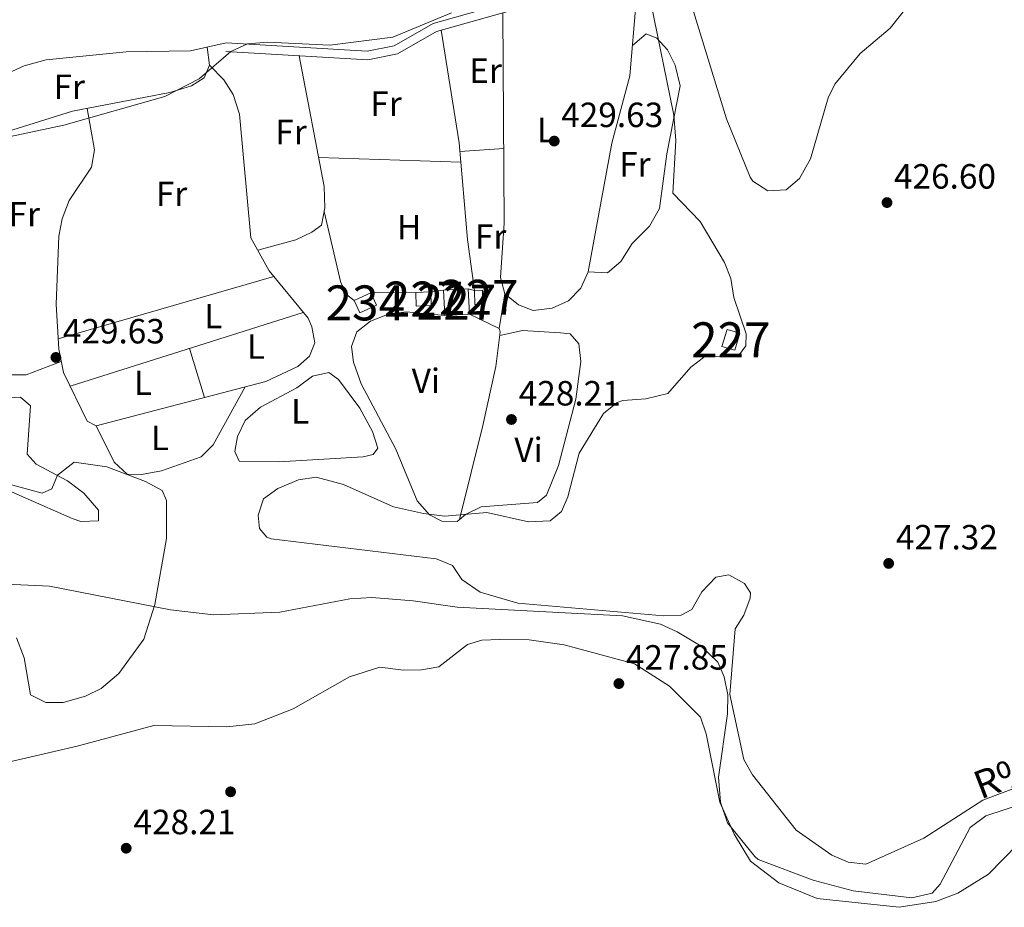
# Model space of a CAD drawing. Extents: x 587984 to 594942, y 655167 to 659882.
# Drawn here: x 593002 to 593283, y 656387 to 656641 of the extents above; entities that cross this region are included whole.
import ezdxf
from ezdxf.enums import TextEntityAlignment as Align

# ---------------------------------------------------------------- set-up
doc = ezdxf.new("R2010")
doc.units = 0
doc.header["$MEASUREMENT"] = 0
doc.linetypes.add('DGN Style 3', pattern=[112.372918, 80.26637, -32.106548])
for name, color, linetype in [('Nivel 11', 7, 'Continuous'), ('Nivel 15', 7, 'Continuous'), ('Nivel 17', 7, 'Continuous'), ('Nivel 21', 7, 'Continuous'), ('Nivel 35', 7, 'Continuous'), ('Nivel 36', 7, 'Continuous'), ('Nivel 37', 7, 'Continuous'), ('Nivel 41', 7, 'Continuous'), ('Nivel 43', 7, 'Continuous'), ('Nivel 48', 7, 'Continuous'), ('Nivel 5', 7, 'Continuous'), ('Nivel 52', 7, 'Continuous'), ('Nivel 57', 7, 'Continuous'), ('Nivel 7', 7, 'Continuous')]:
    doc.layers.add(name, color=color, linetype=linetype)
doc.styles.add('Style-arial', font='arial.shx', dxfattribs={"bigfont": 'arialbig.shx'})
doc.styles.add('Style-arialn', font='arialn.shx', dxfattribs={"bigfont": 'arialnbig.shx'})
doc.styles.add('Style-timesi', font='timesi.shx', dxfattribs={"bigfont": 'timesibig.shx'})

# ---------------------------------------------------------------- blocks, each defined once
blk = doc.blocks.new('5PATER')
at = {"layer": 'Nivel 7', "linetype": 'Continuous', "lineweight": 0}
h = blk.add_hatch(color=53, dxfattribs=at)
edge = h.paths.add_edge_path()
edge.add_ellipse((0, 0), major_axis=(-1.095731442372465, -1.110710699892244), ratio=0.999422240966032, start_angle=0, end_angle=360)
blk = doc.blocks.new('5PERFI')
at = {"layer": 'Nivel 17', "linetype": 'Continuous', "lineweight": 0}
h = blk.add_hatch(color=7, dxfattribs=at)
edge = h.paths.add_edge_path()
edge.add_arc((0, 0), 1.559999999766158, 315.0000000018422, 675.0000000018422)

msp = doc.modelspace()

# ---------------------------------------------------------------- linework, layer by layer
at = {"layer": 'Nivel 11', "color": 142, "linetype": 'Continuous', "lineweight": 13}
msp.add_polyline3d([(592989.6799999999, 656480.25, 426.7), (593010.1699999999, 656479.31, 426.7), (593044.74, 656472.53, 426.7), (593057.04, 656471.0700000001, 426.7), (593075.98, 656471.8400000001, 426.7), (593095.99, 656475.6300000001, 426.339), (593102.3400000001, 656475.99, 426.339), (593114.1300000001, 656475.0900000001, 426.17), (593126.74, 656473.29, 425.989), (593174, 656470.76, 425.989), (593184.8600000001, 656468.4099999999, 425.809), (593189.54, 656466.24, 425.809), (593196.3999999999, 656462.0900000001, 425.63), (593201.19, 656457.54, 425.63), (593203.04, 656453.3500000001, 425.63), (593204.06, 656448.1499999999, 425.63), (593203.98, 656442.72, 425.63), (593201.3700000001, 656424.6699999999, 425.63), (593202.01, 656417.51, 425.63), (593203.97, 656411.5900000001, 425.63), (593211.8, 656401.97, 425.63), (593212.7, 656401.1300000001, 425.1), (593228.49, 656395.21, 425.269), (593239.8400000001, 656392.1799999999, 425.269), (593256.69, 656390.1200000001, 425.1), (593262.4299999999, 656391.49, 425.1), (593264.76, 656394.03, 425.1), (593273.31, 656410.27, 424.92), (593277.8400000001, 656413.56, 424.739), (593305.1300000001, 656422.55, 424.739)], dxfattribs=at)
at = {"layer": 'Nivel 15', "color": 1, "linetype": 'Continuous', "lineweight": 0, "extrusion": (-0.01009855506485591, -0.03381626237314137, 0.9993770457563617), "elevation": -27761.64912764138, "flags": 128}
msp.add_lwpolyline([(380535.6309048035, 798354.0105300527), (380531.8216266567, 798354.0105300527), (380531.8211987542, 798359.08251091), (380535.6307630441, 798359.0815533202), (380535.6309048035, 798354.0105300527)], dxfattribs=at)
at = {"layer": 'Nivel 15', "color": 1, "linetype": 'Continuous', "lineweight": 0}
for points in [[(593129.8600000001, 656564.28, 431.989), (593130.22, 656557.05, 431.63), (593123.1510000001, 656556.6980000001, 431.1), (593122.79, 656563.9280000001, 431.1), (593129.8600000001, 656564.28, 431.989)], [(593133.98, 656563.9199999999, 431.63), (593134.0900000001, 656559.8800000001, 431.459), (593131.767, 656559.8160000001, 431.279), (593131.656, 656563.8559999999, 431.279), (593133.98, 656563.9199999999, 431.63)], [(593114.8600000001, 656563.24, 431.279), (593119.1399999999, 656563.4299999999, 431.459), (593119.314, 656559.493, 431.459), (593115.034, 656559.3030000001, 431.459), (593114.8600000001, 656563.24, 431.279)]]:
    msp.add_polyline3d(points, dxfattribs=at)
at = {"layer": 'Nivel 15', "color": 141, "linetype": 'Continuous', "lineweight": 0}
msp.add_polyline3d([(593097.26, 656560.94, 429.989), (593102.04, 656563.1200000001, 429.809), (593103.645, 656559.598, 429.989), (593098.8659999999, 656557.4180000001, 429.989), (593097.26, 656560.94, 429.989)], dxfattribs=at)
at = {"layer": 'Nivel 21', "color": 7, "linetype": 'DGN Style 3', "lineweight": 0}
msp.add_polyline3d([(593060.547, 656632.1229999999, 429.369), (593101.1570000001, 656629.763, 429.369), (593109.6140000001, 656631.4550000001, 429.369), (593120.807, 656637.8700000001, 429.019), (593165.5220000001, 656650.537, 429.2), (593172.831, 656655.131, 429.2), (593178.419, 656663.8740000001, 429.549), (593187.8090000001, 656674.4450000001, 430.079), (593197.304, 656684.8999999999, 431.85), (593206.717, 656690.9180000001, 433.95), (593259.8030000001, 656713.3489999999, 438.049), (593271.4410000001, 656720.78, 439.119), (593277.929, 656726.229, 440.01), (593318.9850000001, 656745.075, 440.19), (593340.6910000001, 656756.0630000001, 440.19), (593354.7490000001, 656766.561, 440.19), (593373.747, 656782.692, 440.19), (593419.1100000001, 656825.8260000001, 440.549), (593427.5900000001, 656832.3589999999, 440.549), (593443.483, 656838.534, 440.549), (593462.9099999999, 656843.182, 440.73), (593477.881, 656845.4880000001, 440.549), (593497.855, 656847.288, 440.549)], dxfattribs=at)
at = {"layer": 'Nivel 21', "color": 7, "linetype": 'Continuous', "lineweight": 0}
msp.add_polyline3d([(593060.692, 656634.6170000001, 429.369), (593100.9820000001, 656632.277, 429.369), (593108.7250000001, 656633.825, 429.369), (593119.831, 656640.19, 429.019), (593164.496, 656652.8430000001, 429.2), (593171.027, 656656.949, 429.2), (593176.419, 656665.3859999999, 429.549), (593185.95, 656676.115, 430.079), (593195.4539999999, 656686.5800000001, 431.85), (593205.6030000001, 656693.1599999999, 433.95), (593258.6370000001, 656715.5689999999, 438.049), (593269.959, 656722.798, 439.119), (593273.838, 656726.0560000001, 440.01)], dxfattribs=at)
at = {"layer": 'Nivel 35', "color": 92, "linetype": 'DGN Style 3', "lineweight": 0}
for points in [[(593208.6799999999, 656471, 427.1), (593210.46, 656475.814, 427.242), (593210.53, 656477.3899999999, 427.279), (593208.8, 656480.01, 427.279), (593204.3600000001, 656482.5, 427.1), (593200.6200000001, 656481.8200000001, 427.1), (593196.6599999999, 656477.6799999999, 427.279), (593193.76, 656472.5700000001, 427.279), (593190.7, 656470.95, 427.45), (593185.7, 656470.808, 427.45), (593144.0900000001, 656474.3700000001, 427.809), (593133.24, 656477.5, 427.989), (593128.02, 656481.1799999999, 427.809), (593125.3800000001, 656485.22, 427.809), (593120.95, 656487, 427.809), (593120.7, 656487.0800000001, 427.279), (593073.5619999999, 656492.814, 428.626), (593072.28, 656493.29, 428.7), (593070.1699999999, 656495.78, 428.88), (593069.8600000001, 656499.53, 428.88), (593071.352, 656504.2820000001, 429.055), (593075.47, 656507.21, 428.88), (593081.3700000001, 656509.6599999999, 428.88), (593086.3659999999, 656510.4310000001, 428.88), (593094.23, 656508.3600000001, 428.88), (593108.4820000001, 656501.9469999999, 428.88), (593117.06, 656500.04, 428.88), (593123.19, 656499.28, 428.7), (593135.2010000001, 656500.337, 428.363), (593147.1000000001, 656497.6499999999, 427.989), (593153.31, 656497.9299999999, 427.989), (593156.52, 656500.6499999999, 427.989), (593158.31, 656504.78, 427.989), (593161.55, 656517.3200000001, 427.809), (593168.52, 656528.6300000001, 427.809), (593172.483, 656531.7649999999, 427.809), (593174.1000000001, 656532.3500000001, 427.809), (593180.6499999999, 656532.8800000001, 427.63), (593186.95, 656534.3999999999, 427.63), (593193.46, 656541.8700000001, 427.63), (593197.49, 656544.915, 427.8), (593206.273, 656544.892, 427.809), (593207.0700000001, 656545.1300000001, 427.809), (593209.1799999999, 656548.02, 428.519), (593209.3500000001, 656551.3899999999, 428.519), (593205.78, 656561.8, 428.7), (593204.95, 656567.26, 428.35), (593203.0800000001, 656571.871, 428.805), (593196.1499999999, 656583.5900000001, 429.059), (593188.31, 656591.6399999999, 429.769), (593189.2, 656606.709, 429.769), (593188.6429999999, 656613.9299999999, 429.769), (593182.04, 656646.1499999999, 429.589)], [(593220.76, 656592.6100000001, 427.63), (593224.568, 656595.869, 427.497), (593227.7350000001, 656601.4480000001, 427.225), (593232.777, 656618.9450000001, 427.1), (593234.6499999999, 656622.8300000001, 427.1), (593241.8700000001, 656631.6399999999, 427.1), (593250.4539999999, 656638.8570000001, 427.1), (593256.78, 656646.72, 427.1)], [(593193.8700000001, 656644.8, 427.809), (593203.6470000001, 656612.896, 427.809), (593210.4780000001, 656596.22, 427.65), (593211.24, 656595.06, 427.63), (593215.486, 656592.3260000001, 427.63), (593220.76, 656592.6100000001, 427.63)], [(592981.28, 656513.05, 429.73), (593008.06, 656505.8800000001, 429.369), (593010.8300000001, 656507.0900000001, 429.549), (593012.52, 656510.98, 429.549), (593017.29, 656514.69, 429.549), (593026.6100000001, 656513.3500000001, 429.549), (593037.6200000001, 656509.22, 429.549), (593042.3999999999, 656506.6000000001, 429.369), (593043.6300000001, 656503.79, 429.2), (593043.6799999999, 656492.8999999999, 429.2), (593040.27, 656474.05, 429.019), (593037.1270000001, 656464.0590000001, 428.858), (593030.03, 656454.26, 428.839), (593024.94, 656449.98, 429.019), (593020.4550000001, 656447.783, 429.019), (593014.1200000001, 656445.98, 429.019), (593009.119, 656446.04, 429.019), (593004.79, 656448.22, 429.019), (593002.9199999999, 656458.76, 429.019), (593000.72, 656464.53, 429.019)], [(593313.1699999999, 656431.6499999999, 425.489), (593276.8999999999, 656418.0700000001, 426.029), (593260.048, 656407.22, 426.559), (593243.47, 656399.8, 426.92), (593238.4990000001, 656400.3230000001, 427.099), (593233.7990000001, 656402.3200000001, 427.1), (593223.635, 656409.52, 427.1), (593211.0800000001, 656425.3200000001, 426.38), (593208.6810000001, 656429.723, 426.38), (593204.6799999999, 656448.28, 427.1), (593206.2, 656467.04, 427.279), (593208.6799999999, 656471, 427.1)], [(592991.986, 656427.4269999999, 429.2), (593018.06, 656433.55, 429.2), (593039.97, 656439.4210000001, 428.33), (593060.8500000001, 656439.0800000001, 428.14), (593068.8700000001, 656439.9099999999, 428.14), (593079.851, 656444.2220000001, 428.064), (593095.973, 656453.3700000001, 427.6), (593104.6100000001, 656456.1000000001, 427.489), (593111.3800000001, 656455.22, 427.85), (593116.51, 656455.29, 427.85), (593121.426, 656456.1810000001, 427.85), (593129.69, 656462.56, 427.67), (593133.77, 656463.81, 427.67), (593138.7660000001, 656464.033, 427.67), (593147.27, 656463.8899999999, 427.67), (593157.2779999999, 656462.473, 427.67), (593177.3800000001, 656457.1000000001, 427.67), (593187.3800000001, 656450.6699999999, 427.489), (593196.3, 656441.78, 427.489), (593197.898, 656437.0320000001, 427.489), (593201.77, 656417.45, 427.32), (593205.8840000001, 656408.294, 427.14), (593210.53, 656400.6599999999, 427.14), (593218.6130000001, 656394.425, 426.959), (593229.6140000001, 656389.9269999999, 426.779), (593252.99, 656387.4199999999, 426.25), (593263.558, 656389.112, 426.07), (593269.8300000001, 656391.49, 426.07), (593278.533, 656396.885, 425.726), (593287.0090000001, 656405.5449999999, 425.56)]]:
    msp.add_polyline3d(points, dxfattribs=at)
at = {"layer": 'Nivel 36', "color": 92, "linetype": 'Continuous', "lineweight": 0, "extrusion": (0.01360565976972574, 0.0009354706909149451, 0.9999070011340139), "elevation": 9113.534519018016, "flags": 128}
msp.add_lwpolyline([(593066.7613620851, 656595.362850708), (593079.2705308967, 656596.2228510843)], dxfattribs=at)
at = {"layer": 'Nivel 36', "color": 92, "linetype": 'Continuous', "lineweight": 0, "flags": 128}
for points, elevation in [([(593087.077, 656601.885), (593127.7620000001, 656600.547)], 429.809), ([(593114.8600000001, 656563.24), (593102.04, 656563.1200000001)], 429.989), ([(593140.355, 656562.8430000001), (593138.6699999999, 656552.99)], 428.559)]:
    msp.add_lwpolyline(points, dxfattribs=dict(at, elevation=elevation))
at = {"layer": 'Nivel 36', "color": 92, "linetype": 'Continuous', "lineweight": 0, "extrusion": (-0.005239884145725301, -0.001516980852001993, 0.999985121080926), "elevation": -3674.278747154554, "flags": 128}
msp.add_lwpolyline([(593068.3839336981, 656563.0356415047), (593006.7539457988, 656545.1936209756)], dxfattribs=at)
at = {"layer": 'Nivel 36', "color": 92, "linetype": 'Continuous', "lineweight": 0, "extrusion": (0.0483561331005902, 0.006597631310710663, 0.9988083678327119), "elevation": 33442.18813285921, "flags": 128}
msp.add_lwpolyline([(570355.0076989743, -675609.2106754752), (570355.0076989746, -675605.5224639843)], dxfattribs=at)
at = {"layer": 'Nivel 36', "color": 92, "linetype": 'Continuous', "lineweight": 0, "extrusion": (0.00246899034899177, 0.0007784164020763634, 0.9999966490716664), "elevation": 2404.408250641666, "flags": 128}
msp.add_lwpolyline([(593013.192817915, 656534.8012769639), (593079.8740615612, 656555.8242833333)], dxfattribs=at)
at = {"layer": 'Nivel 36', "color": 92, "linetype": 'Continuous', "lineweight": 0, "extrusion": (-0.01048267420535805, 0.03446687596366674, 0.999350863312185), "elevation": 16840.94079696744, "flags": 128}
msp.add_lwpolyline([(-758429.3857072392, -455262.8763859852), (-758429.3857072392, -455248.1646716053)], dxfattribs=at)
at = {"layer": 'Nivel 36', "color": 92, "linetype": 'Continuous', "lineweight": 0}
for points in [[(593174.128, 656657.1610000001, 430.35), (593176.8899999999, 656651.45, 429.989), (593177.8899999999, 656646.594, 429.929), (593176.05, 656625.25, 429.63), (593170.9240000001, 656605.912, 429.812), (593164.1799999999, 656569.1699999999, 429.63), (593162.01, 656564.45, 429.63), (593158.514, 656560.882, 429.63), (593153.8600000001, 656558.77, 429.63), (593148.46, 656558.0700000001, 429.63), (593144.24, 656559.7, 429.63), (593140.355, 656562.8430000001, 429.63), (593139.0900000001, 656567.5, 429.63), (593140.1399999999, 656583.0800000001, 429.1), (593139.7849999999, 656643.246, 429.63)], [(593122.095, 656638.2339999999, 429.989), (593127.2990000001, 656606.0390000001, 429.861), (593129.632, 656578.408, 429.276), (593131.656, 656563.8559999999, 429.45), (593129.8600000001, 656564.28, 429.45)], [(593176.798, 656633.9210000001, 428.92), (593180.7, 656637.23, 428.739), (593183.8200000001, 656636, 428.739), (593186.78, 656632.6799999999, 428.739), (593189.0390000001, 656628.2380000001, 428.739), (593190.419, 656622.3840000001, 428.908), (593186.6300000001, 656602.8999999999, 429.45), (593184.541, 656587.3019999999, 429.45), (593181.6810000001, 656582.202, 429.45), (593176.6799999999, 656577.3, 429.45), (593173.51, 656572.1499999999, 429.45), (593169.656, 656568.889, 429.28), (593164.1799999999, 656569.1699999999, 429.279)], [(593060.692, 656634.6170000001, 429.929), (593050.4979999999, 656632.3360000001, 430.271), (593032.131, 656632.0900000001, 430.1), (593009.23, 656629.79, 430.1), (593003, 656628.0700000001, 430.1), (592980.967, 656618.0660000001, 430.1), (592963.77, 656614.6200000001, 430.279), (592958.9099999999, 656612.6599999999, 430.279), (592955.1540000001, 656609.361, 430.279), (592953.8, 656605.5900000001, 430.279), (592952.95, 656597.72, 430.279), (592953.0700000001, 656579.96, 429.75), (592959.5800000001, 656555.8800000001, 429.929), (592964.314, 656544.9610000001, 429.929), (592968.129, 656541.6259999999, 429.929), (592971.1200000001, 656540.8400000001, 429.929), (592981.8500000001, 656540.03, 429.929), (592987.01, 656540.8300000001, 429.929), (592990.0900000001, 656543.25, 429.929), (592991, 656546.29, 429.929), (592986.72, 656562.31, 429.929)], [(593055.2490000001, 656633.399, 429.929), (593055.8899999999, 656628.23, 430.1), (593054.3700000001, 656624.6200000001, 430.279), (593050.74, 656622.31, 430.279), (593044.6100000001, 656620.48, 430.279), (593016.8160000001, 656615.058, 430.279), (592993.254, 656607.7860000001, 429.929), (592980.898, 656605.172, 429.929)], [(593055.8899999999, 656628.23, 429.75), (593060.02, 656624.1000000001, 429.57), (593062.7150000001, 656619.8910000001, 429.57), (593064.538, 656614.256, 429.57), (593067.75, 656578.8700000001, 429.39), (593072.98, 656569.44, 429.39), (593084.0789999999, 656555.8600000001, 429.545), (593085.2, 656553.47, 429.57), (593086.05, 656548.8200000001, 429.75), (593084.5, 656545.0700000001, 429.929), (593081.1399999999, 656542.05, 429.929), (593072.0279999999, 656537.7690000001, 429.577), (593023.54, 656525.0700000001, 429.75), (593020.96, 656526.49, 429.75), (593014.163, 656540.3389999999, 429.571), (593012.8200000001, 656547.0800000001, 429.75), (593012.06, 656559.8999999999, 429.75), (593012.8899999999, 656579.3899999999, 429.75), (593013.814, 656584.298, 429.575), (593015.858, 656589.5249999999, 429.57), (593022.22, 656599.1300000001, 429.57), (593023.092, 656604.074, 429.57), (593020.949, 656615.8640000001, 429.57)], [(593081.568, 656630.9010000001, 429.39), (593088.6640000001, 656593.5260000001, 429.75), (593088.8600000001, 656587.4199999999, 429.57), (593087.909, 656582.524, 429.391), (593085.1499999999, 656580.46, 429.39), (593080.6329999999, 656578.314, 429.39), (593069.7110000001, 656575.335, 429.39)], [(593088.663, 656586.4040000001, 429.63), (593093.4580000001, 656565.983, 429.751), (593095.53, 656562.31, 429.809), (593097.26, 656560.94, 429.809)], [(593123.1510000001, 656556.6980000001, 428.92), (593112.1300000001, 656557.72, 428.92), (593106.8300000001, 656556.94, 428.92), (593101.97, 656555.0700000001, 428.92), (593098.05, 656552.0290000001, 428.92), (593096.52, 656547.78, 428.739), (593097.1100000001, 656543.3200000001, 428.739), (593099.24, 656537.1599999999, 428.559), (593109.21, 656518.4199999999, 428.209), (593115.2760000001, 656503.655, 428.209), (593118.844, 656499.679, 428.026), (593122.3500000001, 656497.8899999999, 428.38), (593126.6799999999, 656497.78, 428.559), (593129.0900000001, 656499.74, 428.38), (593133.5959999999, 656501.946, 428.227), (593149.6300000001, 656503.19, 428.029), (593152.25, 656505.3, 428.029), (593155.669, 656513.794, 428.029), (593160.628, 656532.7, 428.029), (593162.04, 656543.5, 428.029), (593161.48, 656548.6000000001, 427.85), (593158.97, 656551.3899999999, 427.85), (593156.22, 656551.73, 427.85), (593145.4099999999, 656552.3700000001, 428.029), (593138.9010000001, 656550.9950000001, 427.85)], [(593130.22, 656557.05, 429.279), (593138.6699999999, 656552.99, 429.45), (593139.03, 656552, 428.559), (593137.754, 656542.0819999999, 428.712), (593134.071, 656525.2280000001, 429.075), (593127.3389999999, 656498.3160000001, 427.85)], [(593013.5290000001, 656543.521, 429.57), (593003.54, 656539.69, 429.929), (592998.5279999999, 656539.675, 429.929), (592995.6799999999, 656542, 429.929), (592990.0900000001, 656543.25, 429.75)], [(593075.77, 656514.8200000001, 427.959), (593064.3999999999, 656514.97, 428.14), (593063.1799999999, 656517.81, 427.959), (593063.97, 656522.0800000001, 427.959), (593066.0760000001, 656526.6100000001, 427.959), (593070.5190000001, 656530.4450000001, 427.959), (593080.8999999999, 656535.97, 427.959), (593085.3600000001, 656539.3500000001, 427.959), (593090.0700000001, 656540.3400000001, 427.779), (593092.76, 656538.3600000001, 427.779), (593098.889, 656530.1410000001, 427.92), (593102.54, 656523.54, 427.959), (593104.02, 656518.7, 427.779), (593102.7, 656516.95, 427.779), (593099.8400000001, 656516.25, 427.959), (593075.77, 656514.8200000001, 427.959)], [(593023.54, 656525.0700000001, 429.39), (593028.7, 656514.75, 429.369), (593032.4010000001, 656511.3160000001, 429.369), (593036.47, 656511.21, 429.369), (593042.19, 656512.26, 429.369), (593053.54, 656516.22, 429.369), (593056.96, 656519.69, 429.369), (593066.1370000001, 656536.226, 429.2)], [(593016.6799999999, 656498.6200000001, 428.489), (592989.72, 656510.3899999999, 429.019), (592984.8940000001, 656511.726, 429.019), (592972.73, 656513.26, 429.019), (592970.51, 656515.3200000001, 429.019), (592969.03, 656519.45, 429.019), (592970.0700000001, 656524.05, 429.019), (592973.1699999999, 656527.1100000001, 429.019), (592983.557, 656531.4180000001, 429.2), (592990.54, 656532.6499999999, 429.2), (593001.8600000001, 656533.28, 429.2), (593004.72, 656530.8, 429.369), (593003.8500000001, 656517, 429.2), (593006.4199999999, 656514.1200000001, 429.2), (593015.297, 656509.3600000001, 429.029), (593020.01, 656505.892, 429.019), (593024.1699999999, 656501.04, 429.019), (593024.1599999999, 656497.95, 428.839), (593019.1680000001, 656497.788, 428.573), (593016.6799999999, 656498.6200000001, 428.489)]]:
    msp.add_polyline3d(points, dxfattribs=at)
at = {"layer": 'Nivel 5', "color": 30, "linetype": 'Continuous', "lineweight": 0, "elevation": 430, "flags": 128}
msp.add_lwpolyline([(593125.0800000001, 656643.229), (593108.28, 656636.229), (593090.3400000001, 656633.96), (593072.5560000001, 656634.804), (593066.794, 656634.314), (593062.0179999999, 656632.1270000001), (593053.003, 656624.3589999999), (593043.1499999999, 656619.27), (593014.3360000001, 656611.1130000001), (592963.996, 656600.46)], dxfattribs=at)
at = {"layer": 'Nivel 52', "color": 1, "linetype": 'Continuous', "lineweight": 0}
for points in [[(593129.8600000001, 656564.28, 431.989), (593122.79, 656563.9280000001, 431.1), (593123.1510000001, 656556.6980000001, 431.1), (593130.22, 656557.05, 431.63)], [(593133.98, 656563.9199999999, 431.63), (593131.656, 656563.8559999999, 431.279), (593131.767, 656559.8160000001, 431.279), (593134.0900000001, 656559.8800000001, 431.459)], [(593097.26, 656560.94, 429.989), (593098.8659999999, 656557.4180000001, 429.989), (593103.645, 656559.598, 429.989), (593102.04, 656563.1200000001, 429.809)], [(593114.8600000001, 656563.24, 431.279), (593115.034, 656559.3030000001, 431.459), (593119.314, 656559.493, 431.459), (593119.1399999999, 656563.4299999999, 431.459)], [(593206.03, 656546.74, 431.1), (593207.48, 656551.5959999999, 431.279), (593203.8300000001, 656552.6869999999, 431.279), (593202.3800000001, 656547.8300000001, 431.1)]]:
    msp.add_3dface(points, dxfattribs=at)
at = {"layer": 'Nivel 57', "color": 92, "linetype": 'DGN Style 3', "lineweight": 0}
for points in [[(593182.04, 656646.1499999999, 429.589), (593188.6429999999, 656613.9299999999, 429.769), (593189.2, 656606.709, 429.769), (593188.31, 656591.6399999999, 429.769), (593196.1499999999, 656583.5900000001, 429.059), (593203.0800000001, 656571.871, 428.805), (593204.95, 656567.26, 428.35), (593205.78, 656561.8, 428.7), (593209.3500000001, 656551.3899999999, 428.519), (593209.1799999999, 656548.02, 428.519), (593207.0700000001, 656545.1300000001, 427.809), (593206.273, 656544.892, 427.809), (593197.49, 656544.915, 427.8), (593193.46, 656541.8700000001, 427.63), (593186.95, 656534.3999999999, 427.63), (593180.6499999999, 656532.8800000001, 427.63), (593174.1000000001, 656532.3500000001, 427.809), (593172.483, 656531.7649999999, 427.809), (593168.52, 656528.6300000001, 427.809), (593161.55, 656517.3200000001, 427.809), (593158.31, 656504.78, 427.989), (593156.52, 656500.6499999999, 427.989), (593153.31, 656497.9299999999, 427.989), (593147.1000000001, 656497.6499999999, 427.989), (593135.2010000001, 656500.337, 428.363), (593123.19, 656499.28, 428.7), (593117.06, 656500.04, 428.88), (593108.4820000001, 656501.9469999999, 428.88), (593094.23, 656508.3600000001, 428.88), (593086.3659999999, 656510.4310000001, 428.88), (593081.3700000001, 656509.6599999999, 428.88), (593075.47, 656507.21, 428.88), (593071.352, 656504.2820000001, 429.055), (593069.8600000001, 656499.53, 428.88), (593070.1699999999, 656495.78, 428.88), (593072.28, 656493.29, 428.7), (593073.5619999999, 656492.814, 428.626), (593120.7, 656487.0800000001, 427.279), (593120.95, 656487, 427.809), (593125.3800000001, 656485.22, 427.809), (593128.02, 656481.1799999999, 427.809), (593133.24, 656477.5, 427.989), (593144.0900000001, 656474.3700000001, 427.809), (593185.7, 656470.808, 427.45), (593190.7, 656470.95, 427.45), (593193.76, 656472.5700000001, 427.279), (593196.6599999999, 656477.6799999999, 427.279), (593200.6200000001, 656481.8200000001, 427.1), (593204.3600000001, 656482.5, 427.1), (593208.8, 656480.01, 427.279), (593210.53, 656477.3899999999, 427.279), (593210.46, 656475.814, 427.242), (593208.6799999999, 656471, 427.1), (593206.2, 656467.04, 427.279), (593204.6799999999, 656448.28, 427.1), (593208.6810000001, 656429.723, 426.38), (593211.0800000001, 656425.3200000001, 426.38), (593223.635, 656409.52, 427.1), (593233.7990000001, 656402.3200000001, 427.1), (593238.4990000001, 656400.3230000001, 427.099), (593243.47, 656399.8, 426.92), (593260.048, 656407.22, 426.559), (593276.8999999999, 656418.0700000001, 426.029), (593313.1699999999, 656431.6499999999, 425.489)], [(593256.78, 656646.72, 427.1), (593250.4539999999, 656638.8570000001, 427.1), (593241.8700000001, 656631.6399999999, 427.1), (593234.6499999999, 656622.8300000001, 427.1), (593232.777, 656618.9450000001, 427.1), (593227.7350000001, 656601.4480000001, 427.225), (593224.568, 656595.869, 427.497), (593220.76, 656592.6100000001, 427.63), (593215.486, 656592.3260000001, 427.63), (593211.24, 656595.06, 427.63), (593210.4780000001, 656596.22, 427.65), (593203.6470000001, 656612.896, 427.809), (593193.8700000001, 656644.8, 427.809)], [(593000.72, 656464.53, 429.019), (593002.9199999999, 656458.76, 429.019), (593004.79, 656448.22, 429.019), (593009.119, 656446.04, 429.019), (593014.1200000001, 656445.98, 429.019), (593020.4550000001, 656447.783, 429.019), (593024.94, 656449.98, 429.019), (593030.03, 656454.26, 428.839), (593037.1270000001, 656464.0590000001, 428.858), (593040.27, 656474.05, 429.019), (593043.6799999999, 656492.8999999999, 429.2), (593043.6300000001, 656503.79, 429.2), (593042.3999999999, 656506.6000000001, 429.369), (593037.6200000001, 656509.22, 429.549), (593026.6100000001, 656513.3500000001, 429.549), (593017.29, 656514.69, 429.549), (593012.52, 656510.98, 429.549), (593010.8300000001, 656507.0900000001, 429.549), (593008.06, 656505.8800000001, 429.369), (592981.28, 656513.05, 429.73)], [(593287.0090000001, 656405.5449999999, 425.56), (593278.533, 656396.885, 425.726), (593269.8300000001, 656391.49, 426.07), (593263.558, 656389.112, 426.07), (593252.99, 656387.4199999999, 426.25), (593229.6140000001, 656389.9269999999, 426.779), (593218.6130000001, 656394.425, 426.959), (593210.53, 656400.6599999999, 427.14), (593205.8840000001, 656408.294, 427.14), (593201.77, 656417.45, 427.32), (593197.898, 656437.0320000001, 427.489), (593196.3, 656441.78, 427.489), (593187.3800000001, 656450.6699999999, 427.489), (593177.3800000001, 656457.1000000001, 427.67), (593157.2779999999, 656462.473, 427.67), (593147.27, 656463.8899999999, 427.67), (593138.7660000001, 656464.033, 427.67), (593133.77, 656463.81, 427.67), (593129.69, 656462.56, 427.67), (593121.426, 656456.1810000001, 427.85), (593116.51, 656455.29, 427.85), (593111.3800000001, 656455.22, 427.85), (593104.6100000001, 656456.1000000001, 427.489), (593095.973, 656453.3700000001, 427.6), (593079.851, 656444.2220000001, 428.064), (593068.8700000001, 656439.9099999999, 428.14), (593060.8500000001, 656439.0800000001, 428.14), (593039.97, 656439.4210000001, 428.33), (593018.06, 656433.55, 429.2), (592991.986, 656427.4269999999, 429.2)]]:
    msp.add_polyline3d(points, dxfattribs=at)

# ---------------------------------------------------------------- block references
at = {"layer": 'Nivel 17', "color": 7, "linetype": 'Continuous', "lineweight": 0}
msp.add_blockref('5PERFI', (593061.96, 656420.46, 428.04), dxfattribs=at)
at = {"layer": 'Nivel 7', "color": 53, "linetype": 'Continuous', "lineweight": 0}
for p in [(593154.46, 656606.55, 429.63), (593249.56, 656588.96, 426.6), (593012.02, 656544.6799999999, 429.63), (593142.22, 656526.9299999999, 428.209), (593250.03, 656485.77, 427.32), (593172.9299999999, 656451.3999999999, 427.85), (593032.1200000001, 656404.3200000001, 428.209)]:
    msp.add_blockref('5PATER', p, dxfattribs=at)

# ---------------------------------------------------------------- texts
at = {"layer": 'Nivel 37', "color": 92, "linetype": 'Continuous', "lineweight": 0, "style": 'Style-arialn'}
for s, p in [('Er', (593134.8258385228, 656626.680001, 429.706)), ('Fr', (593015.8405157062, 656622.0800009998, 430.197)), ('Fr', (593106.3805157063, 656617.260001, 429.602)), ('Fr', (593079.2305157064, 656609.1400009999, 429.685)), ('L', (593152.0681597835, 656609.720001, 429.605)), ('Fr', (593177.5005157064, 656599.9000009999, 429.646)), ('Fr', (593045.0805157062, 656591.470001, 429.523)), ('Fr', (593002.9905157064, 656585.6300009999, 429.753)), ('H', (593112.9852170255, 656581.950001, 429.401)), ('Fr', (593136.2705157064, 656579.270001, 429.236)), ('L', (593057.0161597834, 656556.4850009999, 429.092)), ('L', (593069.2181597834, 656547.780001, 429.189)), ('Vi', (593117.7655199557, 656537.980001, 428.668)), ('L', (593036.8981597833, 656537.4100009999, 429.237)), ('L', (593081.8381597833, 656529.270001, 427.954)), ('L', (593041.7681597834, 656521.6600009999, 429.534)), ('Vi', (593147.1045199556, 656518.2410009999, 428.124))]:
    msp.add_text(s, height=7.000002, dxfattribs=at).set_placement(p, align=Align.MIDDLE_CENTER)
at = {"layer": 'Nivel 41', "color": 7, "linetype": 'Continuous', "lineweight": 0, "style": 'Style-arial'}
for s, p in [('429.63', (593156.446, 656610.55, 429.63)), ('426.60', (593251.5460000001, 656592.96, 426.6)), ('429.63', (593014.006, 656548.6799999999, 429.63)), ('428.21', (593144.3, 656530.9299999999, 428.209)), ('427.32', (593252.0819999999, 656489.77, 427.32)), ('427.85', (593174.916, 656455.3999999999, 427.85)), ('428.21', (593034.2, 656408.3200000001, 428.209))]:
    msp.add_text(s, height=7.000002, dxfattribs=at).set_placement(p)
at = {"layer": 'Nivel 43', "color": 4, "linetype": 'Continuous', "lineweight": 0, "style": 'Style-timesi'}
msp.add_text('R%%237o Alhama', height=7.999998000000001, rotation=21.06593332968274, dxfattribs=at).set_placement((593276.321, 656418.1969999999, 424.902))
at = {"layer": 'Nivel 48', "color": 1, "linetype": 'Continuous', "lineweight": 0, "style": 'Style-arialn'}
for p in [(593117.0876600079, 656561.3660009999, 429.61), (593132.873660008, 656561.868001, 429.438), (593126.5056600079, 656560.4890009998, 429.185), (593204.930660008, 656549.713001, 428.482)]:
    msp.add_text('227', height=10.000002, dxfattribs=at).set_placement(p, align=Align.MIDDLE_CENTER)
at = {"layer": 'Nivel 48', "color": 4, "linetype": 'Continuous', "lineweight": 0, "style": 'Style-arialn'}
msp.add_text('234', height=10.000002, dxfattribs=at).set_placement((593100.453660008, 656560.2690009999, 429.646), align=Align.MIDDLE_CENTER)

doc.saveas('drawing.dxf')
